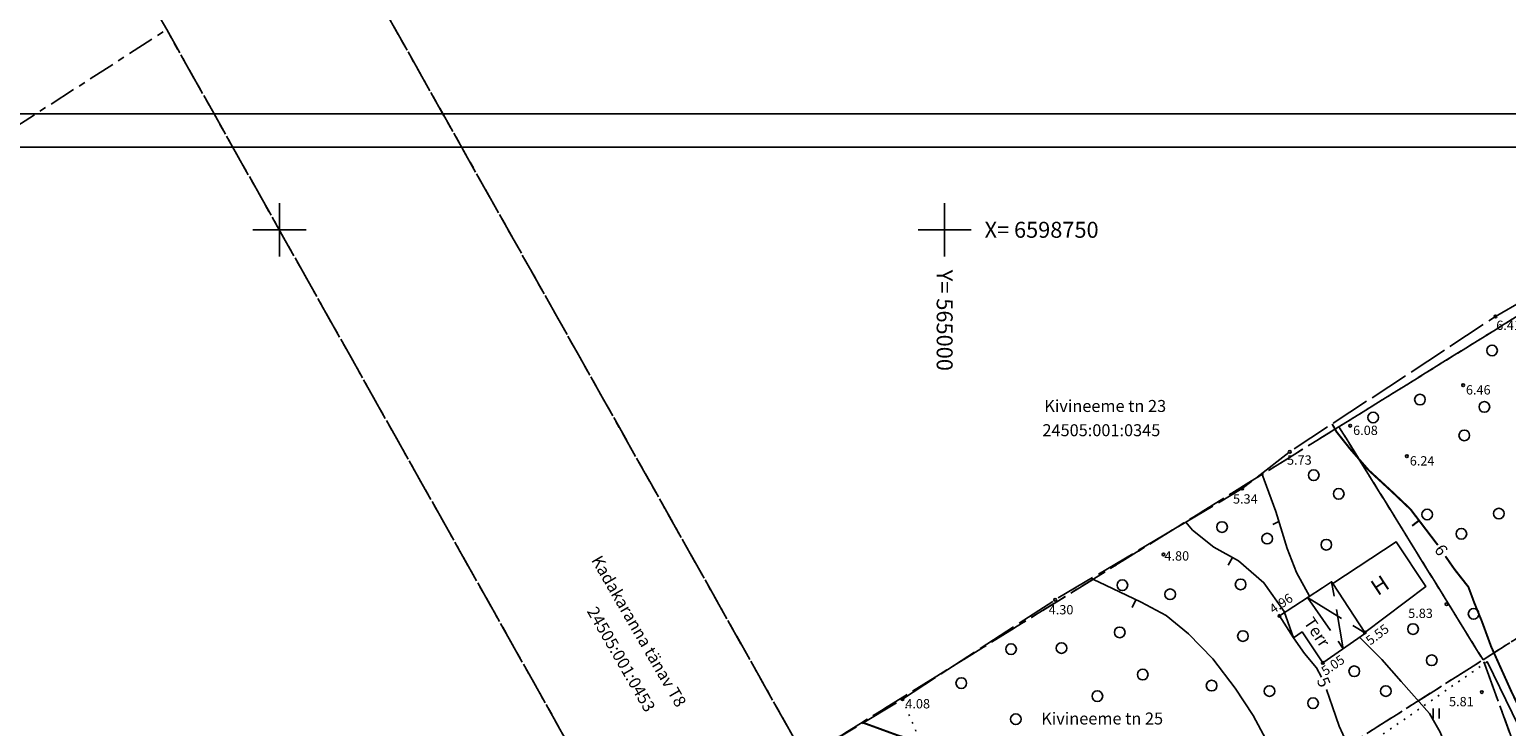
# Model space of a CAD drawing. Units: metres. Extents: x 564651 to 565393, y 6598505 to 6599168.
# Drawn here: x 564931 to 565042, y 6598713 to 6598765 of the extents above; entities that cross this region are included whole.
import ezdxf
from ezdxf.enums import TextEntityAlignment as Align

# ---------------------------------------------------------------- set-up
doc = ezdxf.new("R2010")
doc.units = ezdxf.units.M
doc.header["$MEASUREMENT"] = 0
for name, pattern in [('HOONEKK', [4, 3, -1]), ('HOONEKP', [0.02, 0.01, 0.01]), ('ISOPOHI', [0.2, 0.1, 0.1]), ('KATASTRIPIIR', [7, 4, -1, 1, -1]), ('KOLVIK', [1.25, 0.25, -1]), ('TOOPIIR', [7, 6, -1])]:
    doc.linetypes.add(name, pattern=pattern)
for name, color, linetype in [('AED', 7, 'Continuous'), ('HALJASTUS', 3, 'Continuous'), ('HOONE', 5, 'Continuous'), ('HOONEDET', 5, 'Continuous'), ('HORISONTAAL-EH2000', 31, 'Continuous'), ('korgus-eh2000', 30, 'Continuous'), ('MOOTPIIR', 220, 'Continuous'), ('PIIR', 32, 'Continuous'), ('vork', 7, 'Continuous'), ('VORMISTUS', 7, 'Continuous')]:
    doc.layers.add(name, color=color, linetype=linetype)
doc.styles.add('italic', font='italic.shx')
doc.styles.add('romanc', font='romanc.shx', dxfattribs={"height": 0.9})
doc.styles.add('romans', font='romans.shx', dxfattribs={"height": 0.7})
doc.linetypes.add('KIVIAED', pattern='A,0,0,[142,mkm.shx,S=0.6,R=10,X=0,Y=0],-2.8,[142,mkm.shx,S=0.6,R=190,X=0,Y=0],-0.6', length=3.4)

# ---------------------------------------------------------------- blocks, each defined once
blk = doc.blocks.new('HEIN')
at = {"color": 0, "linetype": 'Continuous'}
for p, q in [((-0.46, 0.76), (-0.46, -0.76)), ((0.46, 0.76), (0.46, -0.76))]:
    blk.add_line(p, q, dxfattribs=at)
blk = doc.blocks.new('mets')
at = {"color": 0, "linetype": 'Continuous'}
blk.add_circle((0, 0), 0.8, dxfattribs=at)
blk = doc.blocks.new('VKORIS')
at = {"color": 0, "linetype": 'Continuous'}
for p, q in [((0, 4), (0, -4)), ((-4, 0), (4, 0))]:
    blk.add_line(p, q, dxfattribs=at)

msp = doc.modelspace()

# ---------------------------------------------------------------- linework, layer by layer
at = {"layer": 'AED', "linetype": 'KIVIAED', "ltscale": 0.5, "flags": 128}
msp.add_lwpolyline([(565040.79, 6598717.57), (565044.54, 6598709.88), (565047.43, 6598702.13), (565050.95, 6598691.38), (565053.68, 6598686.02), (565054.55, 6598685.91), (565055.98, 6598686.23), (565062.35, 6598687.39), (565066.64, 6598688.69), (565071.49, 6598690.8), (565072.6, 6598691.36)], dxfattribs=at)
at = {"layer": 'HALJASTUS', "linetype": 'KOLVIK', "ltscale": 0.5, "flags": 128}
msp.add_lwpolyline([(564996.83, 6598714.76), (564999.66, 6598708.01), (565003.3, 6598706.52), (565013.32, 6598702), (565021.96, 6598706.14), (565031.14, 6598710.87), (565040.79, 6598717.57)], dxfattribs=at)
at = {"layer": 'HOONE', "linetype": 'HOONEKP', "ltscale": 0.5, "flags": 128}
msp.add_lwpolyline([(565029.18, 6598723.44), (565031.59, 6598719.77), (565036.17, 6598723.21), (565033.94, 6598726.58)], close=True, dxfattribs=at)
msp.add_lwpolyline([(565031.59, 6598719.77), (565031.64, 6598719.71), (565028.42, 6598717.47), (565026.87, 6598719.8), (565026.23, 6598719.37), (565025.16, 6598721), (565028.41, 6598723.12), (565029.09, 6598723.57), (565029.18, 6598723.44)], dxfattribs=at)
at = {"layer": 'HOONEDET', "linetype": 'HOONEKK'}
for p, q in [((565029.96, 6598718.54), (565029.09, 6598723.57)), ((565027.28, 6598722.38), (565031.64, 6598719.71)), ((565027.28, 6598722.38), (565029.96, 6598718.54))]:
    msp.add_line(p, q, dxfattribs=at)
at = {"layer": 'HORISONTAAL-EH2000', "linetype": 'ISOPOHI', "ltscale": 0.5, "const_width": 0.15, "flags": 128}
for points in [[(565029.13, 6598735.42), (565029.45, 6598734.84), (565030.49, 6598733.53), (565031.88, 6598731.94), (565033.64, 6598730.32), (565035.02, 6598729.01), (565037.05, 6598726.35), (565037.07, 6598726.32)], [(565037.64, 6598725.49), (565038.33, 6598724.5), (565039.37, 6598723.18), (565039.82, 6598721.97), (565040.39, 6598720.58), (565041.08, 6598718.7), (565042.6, 6598715.33), (565044.53, 6598711.34), (565046.07, 6598707.66), (565047.56, 6598703.99), (565048.58, 6598701.64), (565049.82, 6598699.73), (565050.79, 6598698.53), (565052.67, 6598696.51), (565054.26, 6598694.73)], [(564993.88, 6598712.98), (564996.57, 6598712), (564998.68, 6598711.4), (565002, 6598710.77), (565003.89, 6598710.6), (565006.09, 6598710.56), (565007.94, 6598710.29), (565009.05, 6598709.97), (565011.73, 6598708.64), (565013.38, 6598707.56)]]:
    msp.add_lwpolyline(points, dxfattribs=at)
at = {"layer": 'HORISONTAAL-EH2000', "linetype": 'ISOPOHI', "ltscale": 0.5, "flags": 128}
for points in [[(565023.84, 6598731.7), (565024.89, 6598728.85), (565025.74, 6598726.06), (565026.44, 6598724.26), (565027.43, 6598722.48)], [(565018.12, 6598728.04), (565018.64, 6598727.45), (565020.24, 6598726.16), (565022.08, 6598725.13), (565024, 6598723.5), (565025.52, 6598721.34), (565026.23, 6598719.37), (565027.04, 6598718.18), (565027.94, 6598717.11), (565028.32, 6598716.4)], [(565024.68, 6598727.87), (565025.12, 6598728.1)], [(565021.31, 6598724.82), (565021.63, 6598725.39)], [(565011.02, 6598723.82), (565011.57, 6598723.57), (565014.78, 6598722.03), (565016.64, 6598721.04), (565018.34, 6598719.65), (565020.16, 6598717.78), (565021.84, 6598715.57), (565023.18, 6598713.53), (565025.46, 6598709.28), (565026.7, 6598707.67), (565028.92, 6598704.75), (565031.28, 6598701.49), (565032.99, 6598699), (565034.69, 6598696.93), (565038.29, 6598693.1), (565039.33, 6598690.49), (565040.25, 6598688.3), (565041.94, 6598685.47), (565043.78, 6598683.03), (565045.96, 6598680.86), (565047.12, 6598679.52), (565048.12, 6598678.63)], [(565014.1, 6598721.64), (565014.38, 6598722.22)], [(565031.19, 6598719.4), (565031.19, 6598719.4), (565032.87, 6598717.73), (565034.31, 6598716.07), (565036.44, 6598713.67), (565037.24, 6598712.27), (565038.15, 6598709.98), (565039.17, 6598707.55), (565040.09, 6598706.26), (565042.63, 6598703.91), (565045.07, 6598701.21), (565047.56, 6598697.94), (565048.73, 6598696.25), (565049.76, 6598694.79), (565051.67, 6598692.81), (565053.59, 6598690.97), (565055.52, 6598688.64), (565056.96, 6598686.96), (565057.17, 6598686.26), (565057.17, 6598685.7), (565056.91, 6598685.02), (565056.58, 6598684.13)], [(565028.71, 6598715.49), (565029.15, 6598714.19), (565029.65, 6598712.72), (565030.48, 6598710.93), (565031.78, 6598708.83), (565033.27, 6598706.54), (565035.58, 6598703.81), (565037.79, 6598701.61), (565039.11, 6598700.14), (565040.06, 6598699.04), (565041.43, 6598697.34), (565042.57, 6598695.53), (565043.82, 6598693.7), (565044.75, 6598691.29)]]:
    msp.add_lwpolyline(points, dxfattribs=at)
at = {"layer": 'HORISONTAAL-EH2000', "linetype": 'ISOPOHI', "ltscale": 0.5, "const_width": 0.15}
msp.add_lwpolyline([(565035.14, 6598727.77), (565035.66, 6598728.17)], dxfattribs=at)
at = {"layer": 'korgus-eh2000', "linetype": 'Continuous'}
for centre in [(565041.4, 6598743.49), (565038.97, 6598738.33), (565030.49, 6598735.29), (565025.94, 6598733.32), (565034.75, 6598733), (565022.37, 6598730.57), (565016.45, 6598725.62), (565008.3, 6598722.21), (565025.16, 6598721), (565037.73, 6598721.89), (565031.59, 6598719.77), (565028.42, 6598717.47), (564996.83, 6598714.76), (565040.38, 6598715.29)]:
    msp.add_circle(centre, 0.1, dxfattribs=at)
at = {"layer": 'MOOTPIIR', "linetype": 'TOOPIIR', "ltscale": 0.5, "flags": 128}
msp.add_lwpolyline([(564923.78, 6598647.61), (564917.6, 6598664.95), (564924.34, 6598669.3), (564929.39, 6598673.06), (564954.47, 6598688.18), (564976.11, 6598701.47), (564976.53, 6598701.86), (564980.66, 6598704.67), (564981.26, 6598705.02), (564983.48, 6598706.46), (564989.08, 6598710.1), (564996.83, 6598714.76), (565008.3, 6598722.21), (565022.37, 6598730.57), (565025.94, 6598733.32), (565041.4, 6598743.49), (565048.75, 6598747.71), (565055.76, 6598736.32), (565060.44, 6598727.12), (565063.18, 6598716.95), (565067.65, 6598704.87), (565071.24, 6598695.19), (565073.67, 6598688.38), (565075.04, 6598684.85), (565077.82, 6598677.4), (565083.14, 6598668.67), (565084.15, 6598666.39), (565078.32, 6598661.96), (565063.88, 6598651.71), (565055.32, 6598645.58), (565049.5, 6598641.32), (565042.59, 6598636.35), (565040.95, 6598634.95), (565038.67, 6598633.45), (565036.61, 6598632.35), (565026.87, 6598624.85), (565017.22, 6598618.28), (565005.14, 6598609.37), (564985.51, 6598594.66), (564980.68, 6598590.95), (564971.56, 6598584.46), (564970.22, 6598583.88), (564966.77, 6598581.44), (564959.92, 6598577.47), (564948.46, 6598595.24)], close=True, dxfattribs=at)
at = {"layer": 'PIIR', "color": 240, "linetype": 'KATASTRIPIIR', "ltscale": 0.5, "flags": 128}
for points in [[(564651.72, 6599167.53), (564773, 6599157.35), (564774.93, 6599137.13), (564795.58, 6599095.33), (564797.49, 6599073.38), (564800.95, 6599034.72), (564827.84, 6598992.93), (564864.55, 6598935.82), (564884.04, 6598905.52), (564887.94, 6598881.44), (564915.13, 6598836.32), (564972.47, 6598873.19), (564983.11, 6598906.05), (565013.55, 6599000.05), (564993.67, 6599026.15), (564956.14, 6599075.42), (564949.02, 6599110.18), (564980.39, 6599068.84), (565024.49, 6599010.71), (565029.33, 6599004.34), (565081.04, 6598936.2), (565119.87, 6598885.21), (565171.57, 6598917.23), (565226.98, 6598939.13), (565212.55, 6598981.32), (565209.15, 6598990.73), (565220.85, 6598994.11), (565238.51, 6598942.47), (565292.77, 6598958.15), (565352.89, 6598975.67), (565332.59, 6599038.4), (565322.15, 6599072.8), (565354.67, 6599041.19), (565349.53, 6599035.93), (565371.55, 6598965.12), (565392.59, 6598896.98), (565378.37, 6598892.26), (565357.09, 6598961.14), (565310.9, 6598947.78), (565262.83, 6598933.88), (565231.83, 6598924.91), (565215.35, 6598918.37), (565178.33, 6598903.67), (565163.7, 6598894.71), (565116.19, 6598865.28), (565095.84, 6598842.88), (565071.27, 6598827.08), (565061.53, 6598842.21), (565085.77, 6598857.8), (565105.41, 6598879.43), (565078.1, 6598915.3), (565069.62, 6598926.44), (565029.44, 6598979.07), (565020.46, 6598972.74), (565004.58, 6598923.67), (564985.09, 6598863.47), (564925.05, 6598824.91), (564954.15, 6598773.15), (564989.51, 6598710.35), (564976.75, 6598702.44), (564941.52, 6598765.03), (564912.39, 6598816.76), (564902.51, 6598828.2), (564873.58, 6598876.17), (564869.73, 6598900.04), (564851.26, 6598928.78), (564818.36, 6598979.92), (564786.33, 6599029.71), (564784.38, 6599051.77), (564783.66, 6599059.87), (564780.89, 6599091.2), (564752.32, 6599149.06), (564650.89, 6599157.57)], [(565017.17, 6598813.68), (565056.87, 6598752.08), (564989.51, 6598710.35), (564954.15, 6598773.15)], [(565029.64, 6598735.21), (565056.87, 6598752.08), (565101.72, 6598779.86), (565151.41, 6598810.64), (565161.73, 6598794.63), (565120.78, 6598768.66), (565075.17, 6598739.74), (565040.47, 6598717.71)], [(565040.47, 6598717.71), (565075.17, 6598739.74), (565091.24, 6598714.41), (565136.84, 6598743.33), (565120.78, 6598768.66), (565161.73, 6598794.63), (565175.06, 6598773.96), (565181.72, 6598761.95), (565057.02, 6598672.64)], [(564941.52, 6598765.03), (564976.75, 6598702.44), (564932.83, 6598675.24), (564914.88, 6598664.12), (564851.14, 6598706.9), (564873.3, 6598721.15)], [(564976.75, 6598702.44), (564989.51, 6598710.35), (565029.64, 6598735.21), (565040.47, 6598717.71), (564989.23, 6598685.23)], [(565023.01, 6598648.15), (564989.23, 6598685.23), (565040.47, 6598717.71), (565057.02, 6598672.64)]]:
    msp.add_lwpolyline(points, close=True, dxfattribs=at)
at = {"layer": 'VORMISTUS'}
for p, q in [((565105.15, 6598758.71), (564875.15, 6598758.71)), ((564885.15, 6598756.21), (565102.65, 6598756.21))]:
    msp.add_line(p, q, dxfattribs=at)

# ---------------------------------------------------------------- block references
at = {"layer": 'HALJASTUS', "linetype": 'Continuous', "xscale": 0.5, "yscale": 0.5, "zscale": 0.5}
for name, p in [('mets', (565041.15, 6598740.94)), ('mets', (565035.73, 6598737.25)), ('mets', (565027.74, 6598731.57)), ('mets', (565020.85, 6598727.68)), ('mets', (565028.69, 6598726.35)), ('mets', (565013.36, 6598723.31)), ('mets', (565022.25, 6598723.37)), ('mets', (565039.76, 6598721.16)), ('mets', (565004.99, 6598718.51)), ('mets', (565036.61, 6598717.67)), ('mets', (565014.89, 6598716.6)), ('mets', (565001.25, 6598715.96)), ('mets', (565024.42, 6598715.36)), ('mets', (565033.16, 6598715.36)), ('mets', (565027.69, 6598714.45)), ('HEIN', (565036.94, 6598713.67))]:
    msp.add_blockref(name, p, dxfattribs=at)
at = {"layer": 'HALJASTUS', "xscale": 0.5, "yscale": 0.5, "zscale": 0.5}
for p in [(565040.57, 6598736.7), (565032.21, 6598735.9), (565039.06, 6598734.56), (565029.62, 6598730.17), (565036.27, 6598728.62), (565041.66, 6598728.69), (565024.24, 6598726.81), (565038.84, 6598727.17), (565016.95, 6598722.63), (565013.16, 6598719.77), (565022.42, 6598719.49), (565035.21, 6598720.02), (565008.78, 6598718.59), (565030.79, 6598716.85), (565020.07, 6598715.77), (565011.48, 6598714.98), (565005.35, 6598713.25)]:
    msp.add_blockref('mets', p, dxfattribs=at)
at = {"layer": 'vork', "xscale": 0.5, "yscale": 0.5, "zscale": 0.5}
for p in [(564950, 6598750), (565000, 6598750)]:
    msp.add_blockref('VKORIS', p, dxfattribs=at)

# ---------------------------------------------------------------- texts
at = {"layer": 'HOONE', "linetype": 'Continuous', "style": 'romans'}
for s, height, rotation, p in [('H', 1.2, 33.4604, (565032.72, 6598723.31)), ('Terr', 0.9, 303.6946, (565027.99, 6598719.79))]:
    msp.add_text(s, height=height, rotation=rotation, dxfattribs=at).set_placement(p, align=Align.MIDDLE_CENTER)
at = {"layer": 'HORISONTAAL-EH2000', "linetype": 'ISOPOHI', "ltscale": 0.5, "style": 'romanc'}
for s, rotation, p in [('6', 304.7097, (565036.76, 6598725.98)), ('5', 293.2636, (565027.95, 6598716.17))]:
    msp.add_text(s, height=0.9, rotation=rotation, dxfattribs=at).set_placement(p)
at = {"layer": 'korgus-eh2000', "linetype": 'Continuous', "style": 'italic'}
for s, p in [(' 6.41', (565041.25, 6598743.18)), (' 6.46', (565038.97, 6598738.33)), (' 6.08', (565030.49, 6598735.29)), (' 5.73', (565025.52, 6598733.06)), (' 6.24', (565034.75, 6598733)), (' 5.34', (565021.46, 6598730.14)), (' 4.80', (565016.31, 6598725.86)), (' 4.30', (565007.61, 6598721.82)), (' 5.83', (565034.63, 6598721.55)), (' 4.08', (564996.83, 6598714.76)), (' 5.81', (565037.7, 6598714.92))]:
    msp.add_text(s, height=0.7, dxfattribs=at).set_placement(p, align=Align.TOP_LEFT)
for s, rotation, p in [(' 4.96', 33.1861, (565024.14, 6598721.61)), (' 5.55', 36.9056, (565031.4, 6598719.2)), (' 5.05', 34.844, (565028.05, 6598716.94))]:
    msp.add_text(s, height=0.7, rotation=rotation, dxfattribs=at).set_placement(p, align=Align.TOP_LEFT)
at = {"layer": 'PIIR', "color": 240, "linetype": 'Continuous', "style": 'romans'}
for s, p in [('Kivineeme tn 23', (565007.49, 6598736.32)), ('24505:001:0345', (565007.35, 6598734.5)), ('Kivineeme tn 25', (565007.26, 6598712.85))]:
    msp.add_text(s, height=0.9, dxfattribs=at).set_placement(p)
for s, p in [('Kadakaranna tänav T8', (564973.41, 6598725.2)), ('24505:001:0453', (564973.08, 6598721.36))]:
    msp.add_text(s, height=0.9, rotation=300.032, dxfattribs=at).set_placement(p)
at = {"layer": 'vork', "style": 'romanc'}
msp.add_text('X= 6598750', height=1.2, dxfattribs=at).set_placement((565003, 6598750), align=Align.MIDDLE_LEFT)
msp.add_text('Y= 565000', height=1.2, rotation=270, dxfattribs=at).set_placement((565000, 6598747), align=Align.MIDDLE_LEFT)

doc.saveas('drawing.dxf')
